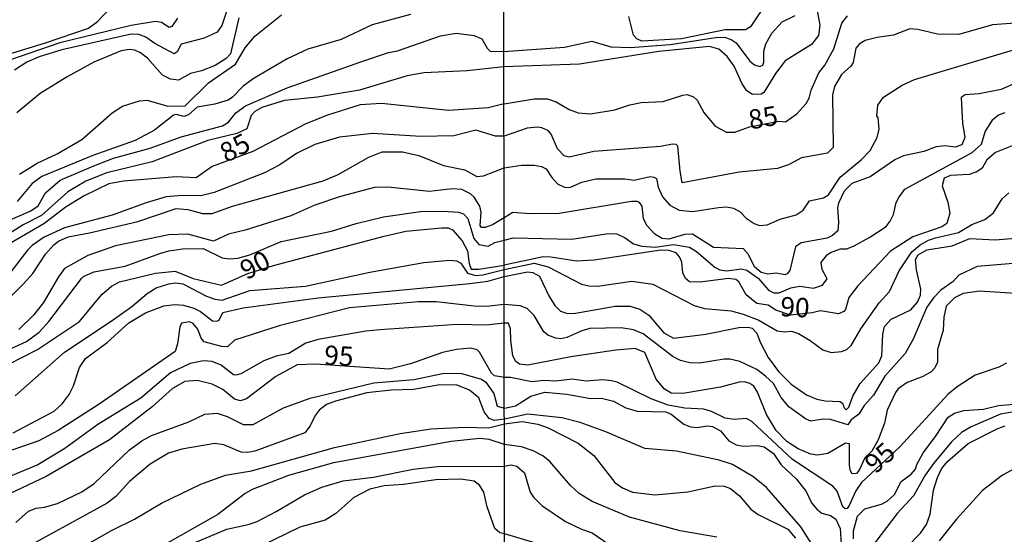
# Model space of a CAD drawing. Units: millimetres. Extents: x 183122 to 185539, y 1671511 to 1674288.
# Drawn here: x 184027 to 184155, y 1672118 to 1672185 of the extents above; entities that cross this region are included whole.
import ezdxf
from ezdxf.enums import TextEntityAlignment as Align

# ---------------------------------------------------------------- set-up
doc = ezdxf.new("R2010")
doc.units = ezdxf.units.MM
doc.header["$MEASUREMENT"] = 0
for name, color, linetype in [('IMAGEM', 7, 'Continuous'), ('V-CURVA_DE_NIVEL', 4, 'Continuous'), ('V-CURVA_MESTRA', 1, 'Continuous'), ('V-TEXTO_DE_ALTIMETRIA', 40, 'Continuous'), ('X-LIMITE_1000', 7, 'Continuous')]:
    doc.layers.add(name, color=color, linetype=linetype)
picture_1 = doc.add_image_def('image1.jpg', size_in_pixel=(4027, 4628))

msp = doc.modelspace()

# ---------------------------------------------------------------- linework, layer by layer
at = {"layer": 'V-CURVA_DE_NIVEL'}
for points in [[(184026.02, 1672180.36), (184030.82, 1672181.82), (184036.38, 1672183.75), (184037.55, 1672184.6), (184041.68, 1672188.99)], [(184130.52, 1672186.45), (184130.95, 1672184.14), (184130.78, 1672182.77), (184129.86, 1672181.64), (184126.48, 1672179.5), (184125.24, 1672177.86), (184123.72, 1672175.42), (184123.36, 1672175.2), (184122.25, 1672175.14), (184121.52, 1672175.65), (184120.92, 1672176.53), (184119.87, 1672178.84), (184118.97, 1672180.06), (184117.89, 1672181.04), (184116.69, 1672181.36), (184110.14, 1672180.72), (184099.88, 1672179.09), (184090.1, 1672178.74), (184085.33, 1672178.21), (184079.72, 1672177.98), (184077.58, 1672177.58), (184071.4, 1672175.73), (184065.97, 1672174.81), (184061.72, 1672174.39), (184058.8, 1672173.48), (184057.9, 1672172.97), (184057.41, 1672172.46), (184056.84, 1672170.72), (184055.57, 1672170.12), (184051.79, 1672169.21), (184044.62, 1672166.45), (184038.72, 1672165.01), (184036.04, 1672163.95), (184033.68, 1672162.57), (184030.29, 1672159.53), (184027.93, 1672158.32), (184024.43, 1672156.09)], [(184054.59, 1672187.07), (184053.61, 1672184.09), (184053, 1672183.2), (184051.32, 1672182.46), (184048.35, 1672181.65), (184047.84, 1672180.69), (184047.46, 1672180.42), (184044.96, 1672181.75), (184043.77, 1672182.56), (184042.88, 1672182.9), (184041.9, 1672182.97), (184032.9, 1672180.93), (184029.97, 1672180.02), (184028.37, 1672179.32), (184026.78, 1672178.3)], [(184021.08, 1672156.73), (184028.91, 1672160.13), (184029.84, 1672160.76), (184030.81, 1672162.44), (184032.7, 1672164.08), (184037.04, 1672165.94), (184039.61, 1672166.92), (184044.36, 1672168.21), (184048.35, 1672169.68), (184053.7, 1672171.12), (184054.49, 1672171.59), (184055.42, 1672172.78), (184056.69, 1672173.69), (184062.06, 1672176.03), (184071.74, 1672179.44), (184075.18, 1672180.57), (184076.33, 1672180.8), (184081.89, 1672182.75), (184083.93, 1672183.09), (184086.26, 1672182.8), (184087.22, 1672182.35), (184087.91, 1672181.16), (184088.3, 1672180.78), (184090.1, 1672180.72), (184097.95, 1672181.27), (184101.46, 1672182.04), (184103.94, 1672181.34), (184106.47, 1672181.23), (184111.6, 1672181.62), (184117.5, 1672182.54), (184118.61, 1672182.56), (184119.47, 1672182.28), (184120.13, 1672181.85), (184121.92, 1672179.48), (184122.5, 1672179.01), (184123.19, 1672178.79), (184123.57, 1672178.95), (184123.7, 1672179.35), (184123.7, 1672180.76), (184123.96, 1672181.71), (184124.77, 1672183.07), (184126.07, 1672184.57), (184127.76, 1672185.36)], [(184078.03, 1672185.49), (184073.06, 1672184.15), (184069.03, 1672182.27), (184064.74, 1672181.03), (184062.08, 1672179.78), (184057.65, 1672177.17), (184056.38, 1672176.24), (184055.01, 1672174.83), (184054.42, 1672174.43), (184052.72, 1672173.92), (184050.43, 1672173.52), (184049.28, 1672172.54), (184048.69, 1672172.33), (184047.76, 1672172.56), (184047.35, 1672172.48), (184044.89, 1672170.55), (184042.41, 1672169.21), (184036.93, 1672167.28), (184030.35, 1672164.54), (184029.1, 1672163.67), (184027.13, 1672161.33)], [(184027.42, 1672164.84), (184029.72, 1672166.28), (184032.33, 1672167.49), (184035.49, 1672169.34), (184039.41, 1672172.78), (184040.75, 1672173.67), (184042.96, 1672174.35), (184043.94, 1672174.43), (184046.61, 1672173.67), (184048.88, 1672173.71), (184051.87, 1672176.68), (184055.38, 1672179.06), (184056.65, 1672181.21), (184057.86, 1672182.69), (184061.34, 1672185.47)], [(184123.38, 1672185.98), (184122.01, 1672183.89), (184121.35, 1672183.54), (184118.7, 1672183.54), (184113.05, 1672182.34), (184107.92, 1672182.04), (184107.28, 1672182.36), (184106.87, 1672182.82), (184106.25, 1672185.26)], [(184047.86, 1672185.03), (184047.14, 1672183.94), (184046.78, 1672183.84), (184045.8, 1672184.45), (184045.04, 1672184.58), (184041.9, 1672184.09), (184032.64, 1672181.86), (184026.15, 1672179.61)], [(184160.96, 1672184.74), (184153.3, 1672184.18), (184148.94, 1672182.9), (184146.2, 1672182.94), (184143.63, 1672183.58), (184142.61, 1672183.63), (184140.47, 1672182.81), (184138.37, 1672182.52), (184136.83, 1672182.13), (184136.06, 1672181.66), (184135.63, 1672181.13), (184135.25, 1672179.31), (184134.99, 1672178.84), (184133.75, 1672177.75), (184132.87, 1672176.19), (184132.6, 1672175.12), (184132.68, 1672168.32), (184131.93, 1672167.57), (184128.58, 1672166.99), (184126.91, 1672166.05), (184125.5, 1672165.6), (184120.54, 1672165.11), (184113.16, 1672163.72), (184112.88, 1672165.24), (184112.6, 1672168.47), (184112.39, 1672168.68), (184111.9, 1672168.74), (184110.36, 1672168.44), (184101.72, 1672167.8), (184098.55, 1672167.05), (184097.87, 1672167.22), (184097.01, 1672168.12), (184096.22, 1672170.03), (184095.86, 1672170.48), (184095, 1672170.86), (184094.49, 1672170.95), (184093.12, 1672170.8), (184090.11, 1672169.75), (184089.02, 1672169.79), (184086.47, 1672170.55), (184083.63, 1672169.83), (184079.34, 1672169.72), (184073.1, 1672170.1), (184068.81, 1672169.66), (184065.63, 1672168.7), (184063.29, 1672167.54), (184061.13, 1672166.05), (184059.13, 1672165.03), (184052.64, 1672162.5), (184050.9, 1672162.04), (184048.48, 1672162.12), (184046.4, 1672161.91), (184043.81, 1672161.15), (184039.44, 1672159.57), (184033.24, 1672157.92), (184030.61, 1672156.73), (184029.1, 1672155.65), (184028.46, 1672155.05), (184026.19, 1672152.04)], [(184022.82, 1672145.61), (184027.93, 1672150.62), (184029.18, 1672152), (184030.81, 1672154.53), (184031.88, 1672155.73), (184032.48, 1672156.2), (184033.75, 1672156.77), (184036.51, 1672157.26), (184042.75, 1672158.75), (184047.72, 1672160.42), (184049.2, 1672160.28), (184051.11, 1672159.79), (184052.38, 1672159.79), (184054.97, 1672160.72), (184066.73, 1672163.99), (184068.64, 1672164.8), (184072.63, 1672167.05), (184074.37, 1672167.73), (184076.96, 1672167.73), (184079.1, 1672167.28), (184082.27, 1672165.98), (184085.03, 1672165.41), (184086.6, 1672164.56), (184087.45, 1672164.63), (184090.12, 1672165.67), (184092.35, 1672166.01), (184094.02, 1672166.01), (184094.96, 1672165.83), (184095.58, 1672165.53), (184096.28, 1672164.43), (184097.03, 1672163.61), (184098.04, 1672163.14), (184098.72, 1672163.18), (184100.18, 1672163.82), (184101.98, 1672164.25), (184105.74, 1672164.25), (184106.94, 1672164.1), (184109.03, 1672164.55), (184109.48, 1672164.49), (184109.84, 1672164.28), (184110.03, 1672163.19), (184110.59, 1672161.92), (184111.57, 1672160.85), (184112.75, 1672160.19), (184114.55, 1672160.02), (184117.84, 1672160.57), (184118.95, 1672160.62), (184119.81, 1672160.47), (184120.67, 1672159.97), (184121.45, 1672159.17), (184122.46, 1672158.46), (184123.15, 1672158.22), (184124.15, 1672158.31), (184125.84, 1672159.05), (184127.89, 1672159.59), (184128.79, 1672160.19), (184129.62, 1672161.41), (184131.44, 1672161.81), (184132.09, 1672162.2), (184133.6, 1672164.49), (184136.32, 1672166.69), (184137.45, 1672167.91), (184138.37, 1672169.6), (184138.63, 1672170.67), (184138.5, 1672172.14), (184138.33, 1672172.42), (184138.48, 1672173.79), (184139.18, 1672174.8), (184141.62, 1672176.38), (184143.21, 1672177.08), (184160.31, 1672182.22)], [(184160.87, 1672178.71), (184154.41, 1672175.82), (184151.55, 1672175.24), (184149.75, 1672175.12), (184149.25, 1672174.75), (184149.4, 1672171.44), (184149.72, 1672169.6), (184149.34, 1672168.66), (184148.47, 1672168.36), (184147.14, 1672168.53), (184145.99, 1672168.38), (184144.4, 1672167.78), (184141.79, 1672167.22), (184140.64, 1672166.71), (184137.47, 1672164.53), (184135.08, 1672163.65), (184134.09, 1672162.67), (184133.39, 1672161.13), (184133.24, 1672160.49), (184133.37, 1672158.65), (184133.28, 1672157.52), (184132.6, 1672156.92), (184131.91, 1672156.6), (184128.54, 1672156), (184127.83, 1672155.48), (184127.06, 1672152.41), (184126.74, 1672151.98), (184126.44, 1672151.85), (184125.33, 1672152.04), (184124.22, 1672151.93), (184123.36, 1672152.15), (184122.5, 1672152.86), (184121.73, 1672154.46), (184121.07, 1672155.21), (184117.2, 1672155.36), (184114.51, 1672157.09), (184113.44, 1672157.07), (184111.43, 1672156.47), (184110.57, 1672156.55), (184109.63, 1672157.11), (184108.64, 1672158.18), (184108.13, 1672159.08), (184107.96, 1672160.71), (184107.64, 1672161.19), (184107.36, 1672161.32), (184106.59, 1672161.34), (184097.23, 1672159.76), (184093.46, 1672159.74), (184091.24, 1672159.91), (184090.13, 1672159.23), (184088.64, 1672158.3), (184087.66, 1672157.96), (184087.21, 1672157.96), (184087.02, 1672158.2), (184087.15, 1672159.94), (184087, 1672160.7), (184086.26, 1672161.87), (184085.79, 1672162.31), (184084.65, 1672162.89), (184083.42, 1672162.97), (184080.49, 1672162.61), (184075.1, 1672163.16), (184073.36, 1672163.14), (184068.94, 1672161.99), (184065.63, 1672160.83), (184062.53, 1672159.47), (184056.63, 1672157.62), (184054.47, 1672157.09), (184052.53, 1672156.18), (184049.2, 1672157.11), (184046.74, 1672157.01), (184039.86, 1672155.61), (184036.3, 1672154.35), (184033.28, 1672152.66), (184032.47, 1672151.58), (184030.56, 1672148.26), (184029.27, 1672146.61), (184027.34, 1672144.78)], [(184023.77, 1672141.15), (184028.36, 1672143.21), (184029.97, 1672144.44), (184031.24, 1672145.8), (184035.44, 1672151.36), (184035.7, 1672151.61), (184037.06, 1672152.21), (184041.09, 1672152.97), (184045.59, 1672154.61), (184046.74, 1672154.95), (184048.52, 1672155.2), (184051.2, 1672155.24), (184053.66, 1672154.04), (184054.55, 1672153.91), (184055.7, 1672153.99), (184057.22, 1672154.44), (184061.3, 1672156.14), (184067.79, 1672157.49), (184070.98, 1672158.47), (184074.54, 1672159.34), (184079.3, 1672160.02), (184082.23, 1672160.06), (184084.22, 1672159.94), (184084.86, 1672159.74), (184085.43, 1672159.13), (184086.19, 1672156.54), (184086.85, 1672155.75), (184088.04, 1672155.56), (184088.92, 1672156.03), (184090.13, 1672156.31), (184091.3, 1672156.61), (184098.9, 1672156.47), (184103.6, 1672157.2), (184104.71, 1672157.13), (184105.78, 1672156.62), (184106.85, 1672155.87), (184107.92, 1672155.57), (184109.67, 1672155.44), (184112.03, 1672155.78), (184114.12, 1672155.44), (184115.02, 1672154.88), (184117.37, 1672152.83), (184118.01, 1672152.51), (184118.91, 1672152.36), (184120.79, 1672152.62), (184121.52, 1672152.45), (184123.02, 1672151.36), (184124.34, 1672149.86), (184124.99, 1672149.52), (184125.71, 1672149.5), (184127.21, 1672150.18), (184128.36, 1672150.39), (184130.16, 1672150.14), (184131.32, 1672150.5), (184131.89, 1672151.31), (184131.27, 1672152.54), (184131.14, 1672153.43), (184131.89, 1672154.42), (184132.34, 1672154.74), (184133.63, 1672155.19), (184134.46, 1672155.21), (184135.4, 1672155.59), (184137.43, 1672156.7), (184139.53, 1672158.11), (184140.06, 1672158.78), (184140.47, 1672159.64), (184140.85, 1672161.18), (184141.17, 1672161.86), (184141.96, 1672162.93), (184150.65, 1672167.67), (184151.87, 1672168.74), (184152.33, 1672170.33), (184153.34, 1672171.91), (184154.07, 1672172.53), (184154.92, 1672172.83)], [(184026.89, 1672136.21), (184033.24, 1672141.85), (184039.31, 1672145.86), (184041.98, 1672147.75), (184043.94, 1672149.41), (184045.13, 1672150.15), (184046.74, 1672150.7), (184047.63, 1672150.79), (184048.58, 1672150.66), (184051.62, 1672149.09), (184052.72, 1672148.71), (184053.66, 1672148.58), (184057.22, 1672149.83), (184064.44, 1672150.38), (184072.76, 1672152.19), (184079.72, 1672153.42), (184083.08, 1672153.72), (184083.97, 1672153.65), (184084.54, 1672153.36), (184085.37, 1672152.04), (184086.47, 1672151.76), (184087.36, 1672151.83), (184090.14, 1672152.52), (184094.02, 1672153.35), (184095.82, 1672152.88), (184100.14, 1672150.65), (184101.08, 1672150.41), (184102.19, 1672150.39), (184106.64, 1672151.04), (184109.37, 1672150.63), (184114.72, 1672147.89), (184116.05, 1672147.51), (184119.47, 1672147.19), (184121.05, 1672146.76), (184123.06, 1672145.97), (184125.46, 1672144.62), (184126.4, 1672144.47), (184127.3, 1672144.54), (184128.19, 1672144.26), (184129.73, 1672143.36), (184131.36, 1672142.16), (184132.43, 1672141.8), (184133.75, 1672141.95), (184134.44, 1672142.2), (184135.01, 1672142.7), (184136.27, 1672144.88), (184138.62, 1672148.22), (184139.95, 1672149.67), (184141.23, 1672152.36), (184142.84, 1672154.82), (184143.95, 1672155.7), (184145, 1672156.32), (184145.9, 1672156.64), (184148.89, 1672157.32), (184150.62, 1672158.35), (184152.32, 1672158.99), (184153.43, 1672159.87), (184154.54, 1672161.65), (184155.4, 1672162.46)], [(184026.62, 1672131.43), (184031.94, 1672134.21), (184032.96, 1672135.16), (184033.87, 1672136.38), (184034.41, 1672137.5), (184035.19, 1672139.86), (184035.97, 1672141.03), (184038.8, 1672143.1), (184041.6, 1672145.63), (184043.74, 1672146.93), (184046.1, 1672147.84), (184047.55, 1672147.99), (184048.65, 1672147.9), (184050.01, 1672147.54), (184050.86, 1672147.09), (184052.4, 1672145.9), (184052.98, 1672145.84), (184053.27, 1672145.97), (184053.74, 1672146.99), (184056.38, 1672147.58), (184066.05, 1672148.88), (184085.71, 1672150.74), (184088, 1672151.02), (184090.14, 1672151.63), (184093.16, 1672152.23), (184093.85, 1672152.13), (184094.72, 1672151.66), (184095.9, 1672149.11), (184096.67, 1672147.87), (184097.42, 1672147.16), (184098.34, 1672146.84), (184099.37, 1672146.89), (184104.5, 1672147.79), (184106.42, 1672147.79), (184107.66, 1672147.4), (184108.86, 1672146.63), (184110.78, 1672144.36), (184112.03, 1672143.66), (184116.22, 1672144.15), (184120.49, 1672145.03), (184121.69, 1672145.09), (184122.21, 1672144.94), (184122.82, 1672144.3), (184123.23, 1672143.13), (184124.26, 1672141.14), (184125.62, 1672139.34), (184127.23, 1672137.69), (184129.22, 1672136.32), (184130.59, 1672135.77), (184131.66, 1672135.55), (184133.54, 1672135.45), (184133.9, 1672135.26), (184134.09, 1672134.66), (184134.35, 1672134.4), (184134.69, 1672134.74), (184135.23, 1672136.15), (184136.17, 1672137.78), (184138.58, 1672140.47), (184138.97, 1672141.37), (184139.1, 1672144.15), (184139.31, 1672145.18), (184140.17, 1672146.09), (184142.74, 1672147.31), (184143.59, 1672148.3), (184143.97, 1672149.2), (184144.04, 1672150.01), (184143.46, 1672152.49), (184143.33, 1672153.82), (184143.67, 1672154.42), (184144.79, 1672155.06), (184148.08, 1672155.61), (184150.35, 1672156.53), (184153.64, 1672156.38), (184157.28, 1672156.68)], [(184159.54, 1672153.62), (184151.31, 1672152.92), (184148.95, 1672151.81), (184148.21, 1672150.99), (184146.62, 1672149.88), (184145.66, 1672148.88), (184144.78, 1672147.66), (184143.01, 1672143.51), (184141.99, 1672141.67), (184139.35, 1672138.72), (184137.9, 1672136.3), (184136.68, 1672134.96), (184136.02, 1672133.84), (184135.01, 1672133.08), (184134.57, 1672132.45), (184132.34, 1672133.12), (184131.4, 1672133.16), (184129.78, 1672132.94), (184129.09, 1672133.22), (184126.97, 1672134.76), (184125.95, 1672135.98), (184124.96, 1672137.78), (184123.94, 1672138.76), (184122.8, 1672139.59), (184120.62, 1672140.62), (184119.3, 1672140.94), (184118.57, 1672140.94), (184115.4, 1672140.41), (184114.16, 1672140.45), (184112.94, 1672140.77), (184112, 1672141.24), (184108.09, 1672144.21), (184106.85, 1672144.71), (184105.27, 1672145.01), (184101.21, 1672144.92), (184100.18, 1672144.62), (184098.25, 1672143.72), (184097.48, 1672143.57), (184096.8, 1672143.66), (184095.77, 1672144.06), (184095.26, 1672144.49), (184094, 1672146.59), (184093.12, 1672147.51), (184092.22, 1672147.83), (184090.14, 1672148.01), (184087.86, 1672147.73), (184086.26, 1672147.77), (184081.34, 1672148.35), (184079.04, 1672148.37), (184070.12, 1672147.56), (184061.04, 1672145.25), (184055.23, 1672143.38), (184054.36, 1672142.53), (184053.57, 1672142.59), (184051.32, 1672143.19), (184050.94, 1672143.66), (184050.51, 1672144.83), (184049.92, 1672145.54), (184049.41, 1672145.76), (184048.41, 1672145.61), (184048.16, 1672145.14), (184047.88, 1672142.92), (184047.56, 1672141.91), (184037.74, 1672135.14), (184032.43, 1672131.73), (184029.93, 1672130.37), (184020.93, 1672127.27)], [(184156.25, 1672149.41), (184151.59, 1672149.71), (184149.49, 1672149.41), (184148.36, 1672148.86), (184147.31, 1672147.79), (184146.99, 1672146.38), (184146.92, 1672144.67), (184146.2, 1672142.19), (184146.17, 1672140.56), (184145.85, 1672139.81), (184145.3, 1672139.25), (184144.19, 1672138.65), (184142.26, 1672137.91), (184141.11, 1672137.09), (184140.74, 1672136.65), (184139.67, 1672134.36), (184139.31, 1672132.65), (184138.5, 1672130.51), (184137.67, 1672129.05), (184136.79, 1672128.2), (184136.04, 1672126.57), (184135.7, 1672126.17), (184135.16, 1672126.12), (184134.91, 1672126.49), (184134.78, 1672127.17), (184134.78, 1672129.99), (184134.29, 1672130.08), (184132, 1672128.73), (184130.67, 1672128.54), (184129.78, 1672128.67), (184128.15, 1672129.35), (184126.69, 1672130.29), (184125.32, 1672131.73), (184124.04, 1672133.8), (184122.89, 1672136.67), (184122.42, 1672137.46), (184121.9, 1672137.78), (184121.22, 1672137.99), (184120.54, 1672137.97), (184118.1, 1672137.31), (184113.22, 1672136.49), (184111.72, 1672136.54), (184110.81, 1672137.09), (184109.8, 1672138.34), (184108.32, 1672141.82), (184107.06, 1672142.31), (184104.58, 1672142.1), (184098.77, 1672141.24), (184093.21, 1672140.17), (184092.1, 1672140.3), (184091.62, 1672140.64), (184091.24, 1672141.37), (184090.98, 1672143.34), (184090.96, 1672144.88), (184090.68, 1672145.58), (184090.15, 1672145.59), (184087.79, 1672145.35), (184084.05, 1672145.4), (184074.04, 1672144.74), (184072.25, 1672144.57), (184066.05, 1672143.47), (184064.46, 1672143.02), (184062.28, 1672141.66), (184060.66, 1672141.34), (184059.05, 1672140.73), (184056.08, 1672139.05), (184055.44, 1672138.86), (184055.1, 1672138.93), (184053.51, 1672140.15), (184052.38, 1672140.64), (184051.24, 1672140.73), (184049.5, 1672140.37), (184046.95, 1672139.18), (184043.13, 1672135.89), (184037.57, 1672132.49), (184033.32, 1672129.41), (184029.8, 1672127.27), (184022.41, 1672124.21)], [(184026.95, 1672119.82), (184028.59, 1672121.28), (184029.59, 1672121.67), (184030.69, 1672121.79), (184032.37, 1672122.28), (184035.49, 1672123.77), (184037.08, 1672124.87), (184041.66, 1672129.22), (184043.28, 1672130.39), (184044.51, 1672131.07), (184049.33, 1672132.83), (184051.41, 1672133.81), (184053.02, 1672133.96), (184054.3, 1672133.51), (184056.38, 1672132.49), (184057.65, 1672132.49), (184061.57, 1672134.66), (184065.03, 1672135.91), (184073.27, 1672137.9), (184078.45, 1672138.33), (184082.36, 1672139.14), (184084.63, 1672139.07), (184087.2, 1672138.37), (184087.77, 1672137.97), (184088.78, 1672136.51), (184089.23, 1672134.87), (184090.16, 1672134.61), (184091.58, 1672134.91), (184093.59, 1672136.17), (184095.39, 1672136.67), (184098.25, 1672136.41), (184101.29, 1672135.85), (184102.74, 1672135.9), (184104.28, 1672135.51), (184105.87, 1672134.66), (184107.32, 1672134.23), (184111.04, 1672134.12), (184111.73, 1672133.82), (184113.35, 1672132.52), (184114.25, 1672132.19), (184115.11, 1672132.09), (184116.39, 1672132.32), (184117.07, 1672132.22), (184118.12, 1672131.68), (184119.17, 1672130.4), (184120.15, 1672129.88), (184121.05, 1672129.69), (184122.89, 1672129.76), (184123.75, 1672129.61), (184124.98, 1672128.75), (184125.96, 1672127.26), (184127.96, 1672125.44), (184129.17, 1672123.84), (184129.9, 1672122.38), (184130.56, 1672121.53), (184131.23, 1672121.01), (184132.34, 1672120.71), (184133.05, 1672120.24), (184133.58, 1672119.05), (184133.73, 1672117.08)], [(184129.94, 1672117.03), (184128.49, 1672119.26), (184124.08, 1672124.33), (184122.29, 1672125.76), (184119.68, 1672127.3), (184117.93, 1672127.9), (184112.41, 1672129.05), (184108.34, 1672129.41), (184103.28, 1672131.53), (184099.98, 1672132.73), (184097.57, 1672133.37), (184093.18, 1672133.84), (184090.16, 1672133.16), (184088.83, 1672133.01), (184088.17, 1672133.25), (184087.55, 1672134.13), (184086.85, 1672135.95), (184085.64, 1672136.95), (184084.05, 1672137.58), (184081.8, 1672137.61), (184078.41, 1672137.03), (184075.52, 1672136.95), (184072.38, 1672136.59), (184068.3, 1672135.5), (184067.16, 1672135.06), (184066.22, 1672134.34), (184065.67, 1672133.66), (184065.03, 1672132.3), (184064.33, 1672131.41), (184057.9, 1672129.03), (184056.97, 1672128.86), (184056.12, 1672128.92), (184053.87, 1672129.86), (184052.72, 1672130.03), (184048.44, 1672129.31), (184046.7, 1672128.78), (184044.32, 1672127.37), (184041.66, 1672125.11), (184039.9, 1672123.19), (184038.8, 1672122.34), (184028.1, 1672116.44)], [(184135.33, 1672117.72), (184135.33, 1672118.75), (184135.85, 1672120.63), (184136.76, 1672121.59), (184138.93, 1672122.19), (184139.66, 1672122.59), (184140.62, 1672123.45), (184141.49, 1672125.12), (184142.78, 1672126.08), (184143.35, 1672126.72), (184143.5, 1672127.3), (184144.33, 1672128.84), (184145.94, 1672130.96), (184147.54, 1672133.42), (184148.38, 1672133.97), (184149.58, 1672134.31), (184152.14, 1672134.48), (184154.07, 1672134.95), (184157.06, 1672135.21)], [(184156.29, 1672134.18), (184154.33, 1672133.82), (184150.52, 1672132.17), (184149.28, 1672131.47), (184147.97, 1672130.27), (184145.68, 1672127.47), (184144.57, 1672125.93), (184143.09, 1672123.26), (184140.96, 1672120.99), (184137.51, 1672116.46)], [(184029.8, 1672113.37), (184039.35, 1672118.78), (184042.32, 1672120.26), (184045.82, 1672122.34), (184050.89, 1672124.77), (184054.08, 1672125.95), (184057.44, 1672126.5), (184068.18, 1672129.52), (184076.67, 1672131.34), (184080.7, 1672131.92), (184085.03, 1672132.13), (184088.11, 1672132.07), (184090.17, 1672132.59), (184092.44, 1672132.86), (184094.49, 1672132.52), (184095.82, 1672132.07), (184099.71, 1672130.06), (184101.74, 1672128.5), (184104.43, 1672125.01), (184105.44, 1672124.3), (184106.72, 1672123.75), (184109.63, 1672123.41), (184113.87, 1672123.79), (184117.42, 1672124.56), (184118.57, 1672124.5), (184119.4, 1672124.22), (184120.58, 1672123.28), (184122.05, 1672121.55), (184123, 1672120.84), (184126.82, 1672118.94), (184127.83, 1672117.81)], [(184142.22, 1672116.65), (184143.97, 1672118.45), (184144.74, 1672119.56), (184145.21, 1672120.89), (184145.68, 1672124.01), (184146.2, 1672125.63), (184146.71, 1672126.75), (184147.46, 1672127.69), (184150.15, 1672130.04), (184153.98, 1672131.98), (184154.92, 1672132.32)], [(184117.63, 1672117.93), (184112.88, 1672118.76), (184106.34, 1672120.5), (184101.5, 1672122.55), (184099.84, 1672123.55), (184098.72, 1672124.6), (184096.05, 1672127.69), (184095.15, 1672128.43), (184093.89, 1672129.07), (184092.39, 1672129.59), (184090.17, 1672129.89), (184088.21, 1672130.54), (184086.98, 1672130.69), (184083.29, 1672130.31), (184068.05, 1672127.55), (184062.23, 1672125.91), (184057.52, 1672124.08), (184056.63, 1672123.58), (184053.11, 1672120.84), (184045.64, 1672116.61)], [(184156.59, 1672127), (184154.58, 1672125.95), (184152.02, 1672123.94), (184148.63, 1672120.24), (184146.39, 1672117.44)], [(184097.42, 1672116.18), (184090.19, 1672118.37), (184089.59, 1672118.47), (184088.91, 1672119.06), (184087.91, 1672121.86), (184087.49, 1672123.73), (184086.94, 1672124.66), (184086.24, 1672125.17), (184084.52, 1672125.44), (184081.29, 1672125.32), (184077.13, 1672124.72), (184074.59, 1672124.55), (184072.76, 1672124.13), (184070.68, 1672123.07), (184068.37, 1672120.99), (184066.99, 1672120.11), (184063.72, 1672119.23), (184058.67, 1672116.76)]]:
    msp.add_lwpolyline(points, dxfattribs=at)
at = {"layer": 'V-CURVA_MESTRA'}
for points in [[(184090.11, 1672173.96), (184094.02, 1672174.62), (184095.73, 1672174.58), (184096.84, 1672174.2), (184098.55, 1672173.21), (184099.71, 1672172.8), (184101.29, 1672172.66), (184104.46, 1672173.17), (184106.38, 1672173.81), (184107.83, 1672174.11), (184110.7, 1672174.26), (184113.22, 1672175.09), (184113.78, 1672175.14), (184114.64, 1672174.84), (184115.1, 1672174.41), (184115.96, 1672172.85), (184117.43, 1672171.05), (184118.87, 1672170.28), (184119.98, 1672170.3), (184121.88, 1672170.99), (184125.64, 1672171.7), (184126.5, 1672171.63), (184127.98, 1672172.68), (184129.17, 1672173.98), (184129.58, 1672174.69), (184129.82, 1672175.72), (184130.82, 1672177.98), (184131.61, 1672178.94), (184132.75, 1672181.06), (184133.79, 1672184.4), (184134.54, 1672185.34)], [(184055.8, 1672185.07), (184054.74, 1672180.4), (184054.19, 1672179.8), (184052.77, 1672178.91), (184050.98, 1672178.23), (184049.54, 1672177.89), (184048.01, 1672177.02), (184046.95, 1672177.13), (184045.95, 1672177.66), (184044, 1672179.87), (184043.11, 1672180.55), (184042.37, 1672180.89), (184041.64, 1672180.99), (184040.58, 1672180.82), (184037.06, 1672179.32), (184033.62, 1672177.45), (184030.1, 1672175.28), (184027.08, 1672172.78)], [(184090.11, 1672173.96), (184088.05, 1672173.43), (184082.91, 1672173.1), (184074.25, 1672173.99), (184071.49, 1672173.82), (184067.16, 1672172.46), (184064.4, 1672171.31), (184057.63, 1672167.79), (184052.34, 1672165.84), (184050.3, 1672164.37), (184047.72, 1672164.52), (184040.88, 1672163.95), (184039.01, 1672163.59), (184035.79, 1672162.04), (184033.49, 1672160.64), (184030.58, 1672158.45), (184023.96, 1672154.61)], [(184157.11, 1672169.02), (184153.68, 1672167.68), (184152.55, 1672166.71), (184151.95, 1672165.64), (184151.27, 1672165.15), (184150.26, 1672164.83), (184147.87, 1672164.68), (184147.05, 1672164.34), (184146.8, 1672163.36), (184147.5, 1672161.22), (184147.76, 1672159.81), (184147.38, 1672158.46), (184146.76, 1672158.03), (184142.99, 1672156.77), (184140.08, 1672154.91), (184135.89, 1672150.44), (184134.73, 1672148.9), (184134.28, 1672147.34), (184134.07, 1672147.1), (184133.37, 1672146.82), (184131.06, 1672147.17), (184129.97, 1672146.91), (184127.17, 1672146.62), (184125.27, 1672147.27), (184124.26, 1672147.94), (184122.8, 1672148.15), (184121.45, 1672149.24), (184120.49, 1672150.95), (184120.11, 1672151.25), (184119.13, 1672151.36), (184115.49, 1672150.89), (184114.12, 1672150.93), (184113.58, 1672151.36), (184113.26, 1672152.11), (184113.11, 1672153.48), (184112.82, 1672154.16), (184112.37, 1672154.67), (184111.49, 1672154.99), (184110.4, 1672155.04), (184101.76, 1672153.75), (184099.49, 1672153.62), (184096.16, 1672154.14), (184095.17, 1672154.16), (184090.14, 1672153.09)], [(184026.08, 1672140.3), (184029.76, 1672142.19), (184035.21, 1672145.8), (184038.1, 1672149.32), (184039.35, 1672150.36), (184040.37, 1672150.94), (184045.04, 1672152.06), (184047.57, 1672152.32), (184049.92, 1672151.38), (184053.57, 1672150.51), (184056.99, 1672152.02), (184060.3, 1672153.03), (184074.59, 1672156.84), (184077.43, 1672157.47), (184082.02, 1672157.94), (184082.87, 1672157.9), (184083.46, 1672157.67), (184084.71, 1672156.25), (184085.37, 1672154.93), (184085.6, 1672153.32), (184085.88, 1672152.59), (184086.86, 1672152.59), (184090.14, 1672153.09)], [(184090.16, 1672138.56), (184088.89, 1672138.77), (184088.51, 1672139.11), (184086.92, 1672141.83), (184086.64, 1672142.13), (184085.79, 1672142.38), (184083.97, 1672142.21), (184082.14, 1672141.79), (184078.03, 1672140.32), (184075.27, 1672139.66), (184065.71, 1672140.28), (184063.34, 1672140.22), (184060.58, 1672138.71), (184056.8, 1672135.8), (184056.04, 1672135.57), (184055.27, 1672135.76), (184053.76, 1672137.01), (184052.38, 1672137.71), (184050.43, 1672138.2), (184048.82, 1672138.05), (184047.25, 1672137.14), (184044.59, 1672134.78), (184039.06, 1672130.5), (184030.9, 1672125.77), (184023.01, 1672122.07)], [(184155.09, 1672140.41), (184154.11, 1672139.89), (184151.03, 1672138.85), (184148.72, 1672137.35), (184147.57, 1672136.41), (184141.32, 1672129.61), (184136.36, 1672124.99), (184135.61, 1672123.92), (184134.76, 1672122.04), (184134.5, 1672121.65), (184134.24, 1672121.59), (184133.94, 1672121.85), (184133.18, 1672123.88), (184132.64, 1672124.5), (184127.42, 1672127.98), (184122.18, 1672132.86), (184121.46, 1672133.26), (184119.9, 1672133.14), (184118.7, 1672133.29), (184116.94, 1672134.16), (184115.96, 1672134.46), (184113.48, 1672134.61), (184111.34, 1672134.98), (184109.16, 1672135.81), (184104.73, 1672137.95), (184104.03, 1672138.14), (184102.83, 1672138.25), (184100.73, 1672138.1), (184098.94, 1672138.35), (184096.8, 1672138.1), (184095.26, 1672138.18), (184093.72, 1672138.01), (184090.94, 1672138.55), (184090.16, 1672138.56)], [(184048.9, 1672116.7), (184054.25, 1672118.97), (184057.01, 1672119.56), (184058.2, 1672119.97), (184060.66, 1672121.24), (184064.29, 1672123.41), (184066.56, 1672124.4), (184069.32, 1672125.21), (184073.23, 1672125.7), (184078.37, 1672126.72), (184081.51, 1672127.04), (184090.17, 1672127.11)], [(184090.17, 1672127.11), (184091.02, 1672127.28), (184091.75, 1672127.09), (184092.76, 1672126.23), (184093.48, 1672123.75), (184093.93, 1672123.08), (184095, 1672122.02), (184098.08, 1672119.96), (184100.14, 1672118.94), (184101.5, 1672118.47), (184104.41, 1672116.5)]]:
    msp.add_lwpolyline(points, dxfattribs=at)
at = {"layer": 'X-LIMITE_1000'}
msp.add_line((184091.06, 1671512.6), (184087.06, 1674284), dxfattribs=at)

# ---------------------------------------------------------------- texts
at = {"layer": 'V-TEXTO_DE_ALTIMETRIA'}
for s, rotation, p in [('85', 10, (184122.1, 1672169.85)), ('85', 28, (184054.58, 1672165.6)), ('90', 28, (184057.18, 1672150.44)), ('90', 357, (184125.75, 1672145.73)), ('95', 357, (184066.76, 1672139.45)), ('95', 42, (184138.68, 1672125.43))]:
    msp.add_text(s, height=2.5, rotation=rotation, dxfattribs=at).set_placement(p, align=Align.BOTTOM_LEFT)

# ---------------------------------------------------------------- referenced raster images: frames only (the image files are external)
at = {"layer": 'IMAGEM'}
image = msp.add_image(picture_1, insert=(183122.45, 1671510.63), size_in_units=(2416.43, 2777.06), dxfattribs=at)
image.dxf.flags = 7

doc.saveas('drawing.dxf')
